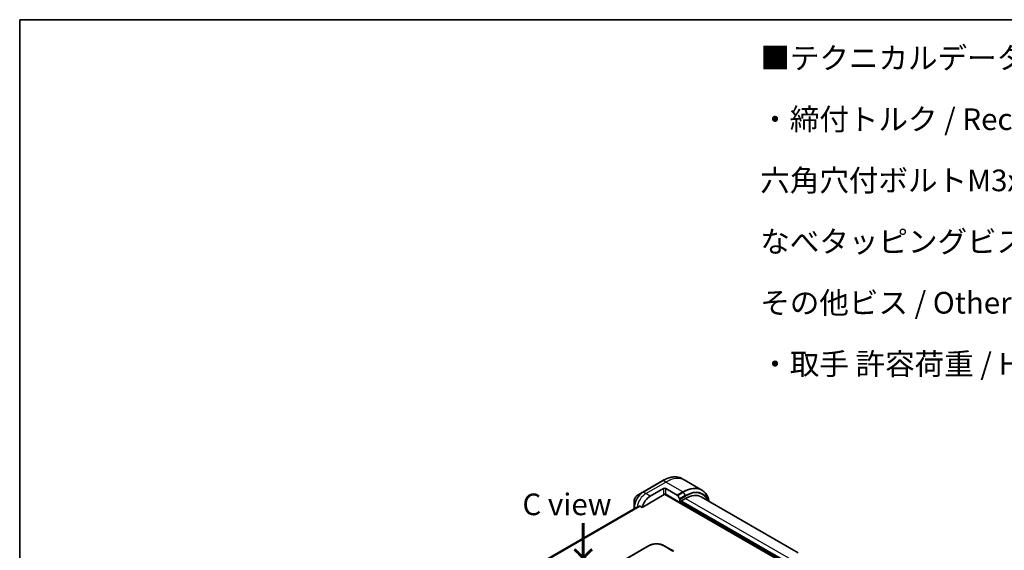
# Model space of a CAD drawing. Units: millimetres. Extents: x 0 to 12377, y 0 to 2108.
# Drawn here: x 0 to 625, y 1209 to 1546 of the extents above; entities that cross this region are included whole.
import ezdxf

# ---------------------------------------------------------------- set-up
doc = ezdxf.new("R2010")
doc.units = ezdxf.units.MM
for name, color, linetype, lineweight in [('Border (ISO)', 7, 'Continuous', 35), ('Symbol (ISO)', 7, 'Continuous', 18), ('Visible (ISO)', 7, 'Continuous', 35), ('Visible Narrow (ISO)', 7, 'Continuous', 25)]:
    doc.layers.add(name, color=color, linetype=linetype, lineweight=lineweight)
doc.styles.add('Note Text (TK)', font='MS PGothic.ttf')

# ---------------------------------------------------------------- blocks, each defined once
blk = doc.blocks.new('図面枠 tk図枠')
at = {"layer": 'Border (ISO)'}
for q in [(405.5, 289), (14.5, 8)]:
    blk.add_line((14.5, 289), q, dxfattribs=at)

msp = doc.modelspace()

# ---------------------------------------------------------------- linework, layer by layer
at = {"layer": 'Visible (ISO)'}
for p, q in [((408.3686, 1252.7926), (395.6406, 1245.4441)), ((422.2399, 1253.0204), (420.6186, 1253.9565)), ((433.0536, 1246.7771), (422.2399, 1253.0204)), ((395.6406, 1245.4441), (392.3122, 1243.5224)), ((400.3404, 1242.8503), (408.8257, 1247.7492)), ((409.4292, 1244.1348), (491.9107, 1196.5141)), ((410.2399, 1247.7492), (417.518, 1243.5472)), ((419.0787, 1238.9719), (410.2399, 1244.075)), ((390.0873, 1239.6688), (390.0873, 1235.8255)), ((395.0963, 1235.7401), (409.1792, 1243.8709)), ((417.768, 1243.2833), (418.9752, 1241.1925)), ((419.0787, 1240.844), (419.0787, 1238.9719)), ((419.0787, 1238.9719), (419.6444, 1239.2985)), ((419.6444, 1239.7067), (422.6142, 1241.4214)), ((419.6444, 1239.2985), (419.6444, 1239.7067)), ((485.9003, 1201.2089), (419.6444, 1239.4618)), ((432.6142, 1242.412), (494.2419, 1206.8312)), ((391.2246, 1235.5327), (203.6408, 1127.2312)), ((390.0873, 1235.8255), (390.0873, 1234.8761)), ((393.7589, 1236.5123), (395.0963, 1235.7401)), ((399.2295, 1211.3045), (270.5759, 1137.0263)), ((415.2, 1207.8574), (409.2295, 1211.3045))]:
    msp.add_line(p, q, dxfattribs=at)
for centre, major_axis, ratio, start_param, end_param in [((409.5328, 1247.341), (-1, 0), 0.57735027, 3.92699082, 5.49778714), ((409.5328, 1243.6668), (1, 0), 0.57735027, 0.78539816, 2.35619449), ((409.1792, 1244.2791), (-0.25, -0.433), 0.57735027, 0.78539816, 1.81411083), ((400.3404, 1236.3183), (4, 6.9282), 0.57735027, 0.78539816, 1.97179772), ((417.518, 1243.1389), (0.25, -0.433), 0.57735027, 1.57079633, 2.35619449), ((418.7252, 1241.0482), (0.25, -0.433), 0.57735027, 0.78539816, 1.57079633), ((422.6142, 1225.0915), (10, 17.3205), 0.57735027, 0, 0.78539816), ((396.3806, 1238.6045), (8.8305, 4.1257), 0.07779162, 4.05513267, 4.1487695), ((396.3806, 1238.6045), (8.8305, 4.1257), 0.07779162, 4.1487695, 4.35635987), ((404.2295, 1202.644), (0, 10.0003), 0.99998639, 5.75959334, 6.80677728)]:
    msp.add_ellipse(centre, major_axis=major_axis, ratio=ratio, start_param=start_param, end_param=end_param, dxfattribs=at)
for points, knots in [([(408.3686, 1252.7926), (409.2583, 1253.3062), (410.1503, 1253.7404), (411.9189, 1254.4381), (412.7955, 1254.7015), (414.5134, 1255.0488), (415.3547, 1255.1326), (416.9813, 1255.1147), (417.7666, 1255.0129), (419.258, 1254.6228), (419.9641, 1254.3344), (420.6186, 1253.9565)], [1.570796327, 1.570796327, 1.570796327, 1.570796327, 1.727875959, 1.727875959, 1.884955592, 1.884955592, 2.042035225, 2.042035225, 2.199114858, 2.199114858, 2.35619449, 2.35619449, 2.35619449, 2.35619449]), ([(437.8081, 1239.4133), (437.6819, 1240.0366), (437.5228, 1240.6352), (437.0522, 1242.036), (436.7041, 1242.8066), (435.8753, 1244.2063), (435.3945, 1244.8355), (434.3109, 1245.932), (433.7081, 1246.3992), (433.0536, 1246.7771)], [3.347936568, 3.347936568, 3.347936568, 3.347936568, 3.455751919, 3.455751919, 3.612831552, 3.612831552, 3.769911184, 3.769911184, 3.926990817, 3.926990817, 3.926990817, 3.926990817]), ([(392.3122, 1243.5224), (392.0661, 1243.3803), (391.8291, 1243.199), (391.385, 1242.776), (391.178, 1242.5342), (390.8079, 1242.01), (390.645, 1241.7278), (390.3761, 1241.1452), (390.2702, 1240.845), (390.1259, 1240.2489), (390.0873, 1239.953), (390.0873, 1239.6688)], [4.71238898, 4.71238898, 4.71238898, 4.71238898, 5.02654825, 5.02654825, 5.34070751, 5.34070751, 5.65486678, 5.65486678, 5.96902604, 5.96902604, 6.28318531, 6.28318531, 6.28318531, 6.28318531]), ([(391.2397, 1235.5401), (391.2345, 1235.5379), (391.2294, 1235.5355), (391.2246, 1235.5328), (391.2246, 1235.5328), (391.2246, 1235.5327)], [0.11039007423, 0.11039007423, 0.11039007423, 0.11039007423, 0.11306348447, 0.11306348447, 0.11307443111, 0.11307443111, 0.11307443111, 0.11307443111]), ([(393.7589, 1236.5123), (393.7319, 1236.5279), (393.701, 1236.5368), (393.6473, 1236.5367), (393.6244, 1236.5315), (393.6035, 1236.5226)], [0.093260715, 0.093260715, 0.093260715, 0.093260715, 0.1047444472, 0.1047444472, 0.1134564756, 0.1134564756, 0.1134564756, 0.1134564756])]:
    msp.add_open_spline(points, degree=3, knots=knots, dxfattribs=at)
at = {"layer": 'Visible Narrow (ISO)'}
for p, q in [((395.8906, 1245.4193), (408.6186, 1252.7678)), ((397.512, 1244.4833), (410.2399, 1251.8317)), ((410.2399, 1251.8317), (408.6186, 1252.7678)), ((421.0536, 1245.5884), (410.2399, 1251.8317)), ((397.512, 1244.4833), (395.8906, 1245.4193)), ((400.3404, 1242.8503), (397.512, 1244.4833)), ((408.8257, 1247.7492), (408.8257, 1244.075)), ((409.5228, 1244.2441), (492.0521, 1196.5957)), ((410.2399, 1244.075), (410.2399, 1247.7492)), ((421.0536, 1245.5884), (417.518, 1243.5472)), ((417.768, 1243.2833), (421.3036, 1245.3245)), ((421.3036, 1245.3245), (422.5107, 1243.2337)), ((422.5107, 1243.2337), (418.9752, 1241.1925)), ((419.0787, 1240.844), (422.6142, 1242.8853)), ((485.9003, 1200.6374), (419.2908, 1239.0944)), ((419.6444, 1239.6251), (485.9003, 1201.3722)), ((485.9003, 1201.8621), (419.9979, 1239.9109)), ((422.6142, 1241.4214), (488.0216, 1203.6584)), ((203.642, 1127.2305), (391.2397, 1235.5401)), ((393.6035, 1236.5226), (203.93, 1127.0146)), ((203.9983, 1126.954), (393.7589, 1236.5123)), ((390.8059, 1235.291), (390.2338, 1235.6214)), ((390.2338, 1234.9607), (390.2338, 1235.6214)), ((399.7295, 1211.255), (271.0759, 1136.9768)), ((414.7, 1207.8078), (408.7295, 1211.2549))]:
    msp.add_line(p, q, dxfattribs=at)
for centre, major_axis, ratio, start_param, end_param in [((408.6186, 1252.3595), (-0.25, 0.433), 0.57735027, 5.49778714, 6.28318531), ((408.6186, 1233.1719), (12, 20.7846), 0.57735027, 0, 0.78539816), ((410.2399, 1232.2358), (12, 20.7846), 0.57735027, 0, 0.78539816), ((395.6406, 1239.0317), (-3.9268, -6.8014), 0.57735027, 3.92699082, 5.49778714), ((395.8906, 1238.8873), (4, 6.9282), 0.57735027, 0.78539816, 2.35619449), ((397.512, 1237.9513), (4, 6.9282), 0.57735027, 0.78539816, 2.18874641), ((395.8906, 1245.0111), (-0.25, 0.433), 0.57735027, 5.49778714, 6.28318531), ((421.0536, 1225.9925), (12, 20.7846), 0.57735027, 0, 0.78539816), ((421.0536, 1245.1802), (0.25, -0.433), 0.57735027, 1.57079633, 2.35619449), ((421.3036, 1225.8482), (11.9268, 20.6578), 0.57735027, 5.70682089, 7.06858347), ((422.5107, 1225.1512), (11.0732, 19.1794), 0.57735027, 5.8392755, 7.06858347), ((422.6142, 1225.0915), (10.8964, 18.8732), 0.57735027, 5.8747172, 7.06858347), ((392.3122, 1240.9534), (1.5732, 2.7249), 0.57735027, 0.78539816, 2.35619449), ((422.2607, 1243.0894), (-0.25, 0.433), 0.57735027, 3.92699082, 4.71238898), ((390.5873, 1235.8255), (-0.5, 0), 0.57735027, 0, 0.78539816), ((399.7295, 1210.4384), (-0.5, 0.866), 0.57736053, 5.4977884, 6.28318657), ((408.7295, 1210.4384), (0.5, 0.866), 0.57735611, 6.28318273, 7.0685809)]:
    msp.add_ellipse(centre, major_axis=major_axis, ratio=ratio, start_param=start_param, end_param=end_param, dxfattribs=at)
msp.add_open_spline([(408.7295, 1211.2549), (408.7105, 1211.2659), (408.6915, 1211.2768), (408.6724, 1211.2876), (408.6533, 1211.2985), (408.6341, 1211.3093), (408.6149, 1211.32), (408.5763, 1211.3415), (408.5375, 1211.3628), (408.4983, 1211.3839), (408.4593, 1211.405), (408.4199, 1211.4258), (408.3801, 1211.4465), (408.3404, 1211.4671), (408.3004, 1211.4875), (408.26, 1211.5078), (408.1793, 1211.5482), (408.0972, 1211.5878), (408.0138, 1211.6264), (407.9307, 1211.665), (407.8463, 1211.7025), (407.7606, 1211.7391), (407.6748, 1211.7757), (407.5877, 1211.8113), (407.4993, 1211.8457), (407.4112, 1211.8801), (407.3218, 1211.9134), (407.2311, 1211.9454), (407.1404, 1211.9775), (407.0485, 1212.0084), (406.9554, 1212.038), (406.8626, 1212.0675), (406.7685, 1212.0957), (406.6733, 1212.1226), (406.578, 1212.1495), (406.4814, 1212.175), (406.3838, 1212.1991), (406.2866, 1212.223), (406.1883, 1212.2455), (406.0891, 1212.2665), (405.9897, 1212.2875), (405.8893, 1212.3069), (405.7881, 1212.3247), (405.6871, 1212.3425), (405.5853, 1212.3586), (405.4828, 1212.373), (405.3802, 1212.3875), (405.2768, 1212.4002), (405.1729, 1212.4111), (405.0692, 1212.4221), (404.965, 1212.4312), (404.8604, 1212.4386), (404.7557, 1212.4459), (404.6506, 1212.4515), (404.5454, 1212.4552), (404.4402, 1212.4589), (404.3348, 1212.4607), (404.2294, 1212.4607), (404.1241, 1212.4607), (404.0187, 1212.4589), (403.9135, 1212.4552), (403.8083, 1212.4515), (403.7032, 1212.4459), (403.5985, 1212.4386), (403.4939, 1212.4312), (403.3897, 1212.4221), (403.286, 1212.4111), (403.1821, 1212.4002), (403.0787, 1212.3875), (402.9761, 1212.373), (402.8736, 1212.3586), (402.7718, 1212.3425), (402.6709, 1212.3247), (402.5696, 1212.3069), (402.4692, 1212.2875), (402.3698, 1212.2665), (402.2706, 1212.2455), (402.1723, 1212.223), (402.0751, 1212.1991), (401.9775, 1212.175), (401.881, 1212.1495), (401.7855, 1212.1226), (401.6904, 1212.0957), (401.5964, 1212.0675), (401.5035, 1212.038), (401.4104, 1212.0084), (401.3185, 1211.9775), (401.2279, 1211.9454), (401.1372, 1211.9134), (401.0478, 1211.8801), (400.9596, 1211.8457), (400.8712, 1211.8113), (400.7841, 1211.7757), (400.6983, 1211.7391), (400.6126, 1211.7025), (400.5282, 1211.665), (400.4451, 1211.6264), (400.3617, 1211.5878), (400.2797, 1211.5482), (400.1989, 1211.5078), (400.1586, 1211.4875), (400.1185, 1211.4671), (400.0788, 1211.4465), (400.0391, 1211.4258), (399.9997, 1211.405), (399.9606, 1211.3839), (399.9214, 1211.3628), (399.8826, 1211.3415), (399.8441, 1211.32), (399.8248, 1211.3093), (399.8056, 1211.2985), (399.7865, 1211.2876), (399.7674, 1211.2768), (399.7484, 1211.2659), (399.7295, 1211.255)], degree=3, knots=[0, 0, 0, 0, 0.0078947, 0.0078947, 0.0078947, 0.01578834, 0.01578834, 0.01578834, 0.03157244, 0.03157244, 0.03157244, 0.04731554, 0.04731554, 0.04731554, 0.06305526, 0.06305526, 0.06305526, 0.09452927, 0.09452927, 0.09452927, 0.1258917, 0.1258917, 0.1258917, 0.15727795, 0.15727795, 0.15727795, 0.18857292, 0.18857292, 0.18857292, 0.21986274, 0.21986274, 0.21986274, 0.25106576, 0.25106576, 0.25106576, 0.28233974, 0.28233974, 0.28233974, 0.31347551, 0.31347551, 0.31347551, 0.34465597, 0.34465597, 0.34465597, 0.37574264, 0.37574264, 0.37574264, 0.40685276, 0.40685276, 0.40685276, 0.43790177, 0.43790177, 0.43790177, 0.46896154, 0.46896154, 0.46896154, 0.50000254, 0.50000254, 0.50000254, 0.53103867, 0.53103867, 0.53103867, 0.56210332, 0.56210332, 0.56210332, 0.59314745, 0.59314745, 0.59314745, 0.62426242, 0.62426242, 0.62426242, 0.65534424, 0.65534424, 0.65534424, 0.68652944, 0.68652944, 0.68652944, 0.71766048, 0.71766048, 0.71766048, 0.74893894, 0.74893894, 0.74893894, 0.78013748, 0.78013748, 0.78013748, 0.8114273, 0.8114273, 0.8114273, 0.84272227, 0.84272227, 0.84272227, 0.87411143, 0.87411143, 0.87411143, 0.90547095, 0.90547095, 0.90547095, 0.93694497, 0.93694497, 0.93694497, 0.95268473, 0.95268473, 0.95268473, 0.96842789, 0.96842789, 0.96842789, 0.98421182, 0.98421182, 0.98421182, 0.99210538, 0.99210538, 0.99210538, 1, 1, 1, 1], dxfattribs=at)

# ---------------------------------------------------------------- block references
at = {"xscale": 5.5, "yscale": 5.5, "zscale": 5.5}
msp.add_blockref('図面枠 tk図枠', (-79.75, -44), dxfattribs=at)

# ---------------------------------------------------------------- texts
at = {"layer": 'Symbol (ISO)', "color": 7, "insert": (470.1744, 1528.0274), "char_height": 13.75, "width": 589.883046, "attachment_point": 1, "line_spacing_factor": 1.695652, "style": 'Note Text (TK)'}
msp.add_mtext('■テクニカルデータ / Technical Data■\\P・締付トルク / Recommended torque\\P  六角穴付ボルトM3x10 / Hexagonal M3-10 ： 0.2N・m\\P  なべタッピングビスM5x8 / Self-tapping pan head M5-8 ： 1.5N・m\\P  その他ビス / Other screws ： 0.3N・ｍ ～ 0.6N・ｍ\\P・取手 許容荷重 / Handle Allowable load ： 20Kgf', dxfattribs=at)
at = {"layer": 'Symbol (ISO)', "color": 7, "insert": (347.448, 1237.6862), "char_height": 13.75, "attachment_point": 5, "line_spacing_factor": 1.5, "style": 'Note Text (TK)'}
msp.add_mtext('\\fＭＳ Ｐゴシック|b0|i0;C view', dxfattribs=at)
at = {"layer": 'Symbol (ISO)', "color": 7, "insert": (357.3886, 1226.9109), "char_height": 19.25, "attachment_point": 4, "rotation": 270.1, "line_spacing_factor": 1.5, "style": 'Note Text (TK)'}
msp.add_mtext('\\fMS PGothic|b0|i0;{\\H19.2500;→}', dxfattribs=at)

doc.saveas('drawing.dxf')
